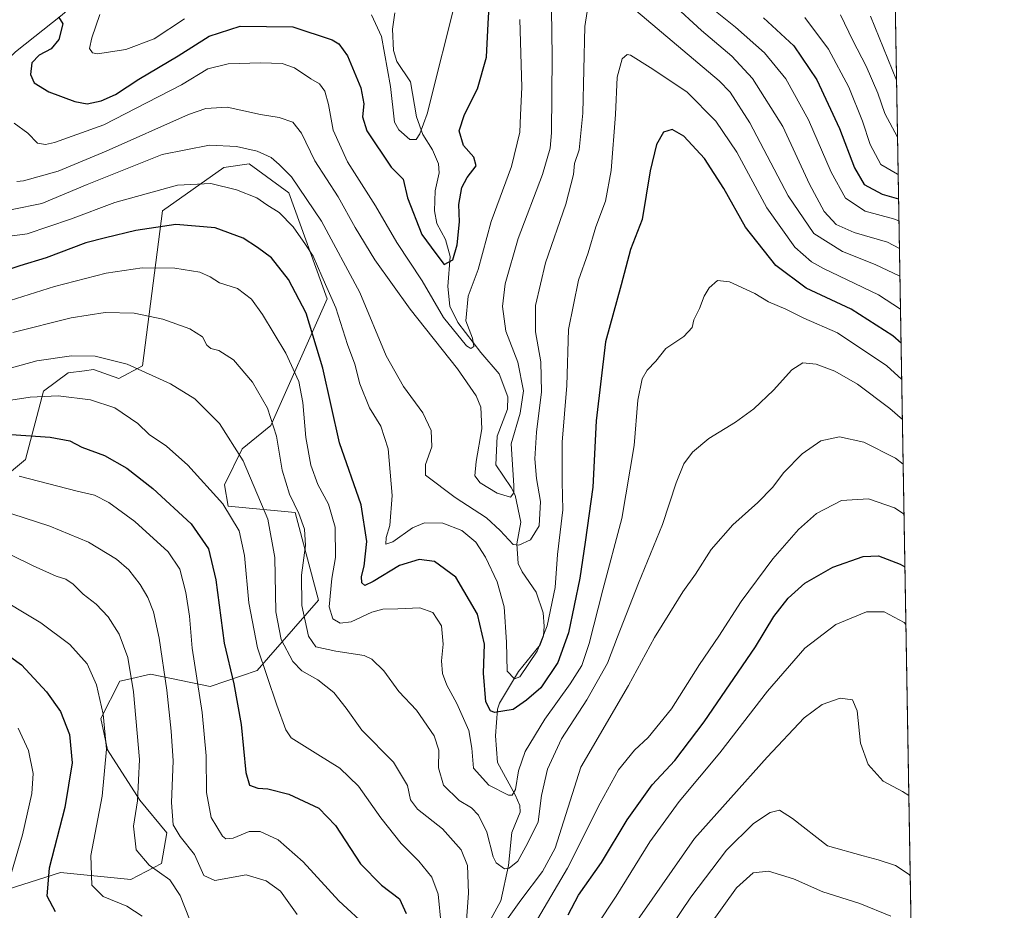
# Model space of a CAD drawing. Units: metres. Extents: x 613386 to 616811, y 4782586 to 4784957.
# Drawn here: x 616524 to 616811, y 4784227 to 4784487 of the extents above; entities that cross this region are included whole.
import ezdxf

# ---------------------------------------------------------------- set-up
doc = ezdxf.new("R2010")
doc.units = ezdxf.units.M
doc.header["$MEASUREMENT"] = 0
for name, color, linetype, lineweight in [('Arbolado forestal CxS', 92, 'Continuous', 0), ('Comarca CxS', 21, 'Continuous', 0), ('Comunidad Autónoma CxS', 142, 'Continuous', 0), ('Corriente natural lineal', 142, 'Continuous', 13), ('Curva de nivel maestra', 30, 'Continuous', 30), ('Curva de nivel normal', 30, 'Continuous', 0), ('Municipio CxS', 4, 'Continuous', 0), ('Pastizal CxS', 92, 'Continuous', 0), ('Provincia CxS', 1, 'Continuous', 0)]:
    doc.layers.add(name, color=color, linetype=linetype, lineweight=lineweight)

msp = doc.modelspace()

# ---------------------------------------------------------------- linework, layer by layer
at = {"layer": 'Arbolado forestal CxS', "color": 92, "linetype": 'Continuous', "lineweight": 0, "extrusion": (-0.005788685645985878, 0.3366641836122848, 0.9416069873313205), "elevation": 1607552.723606647, "flags": 128}
msp.add_lwpolyline([(-698941.7231637387, -4494400.429730696), (-698941.7231637386, -4493780.321765163)], dxfattribs=at)
at = {"layer": 'Arbolado forestal CxS', "color": 92, "linetype": 'Continuous', "lineweight": 0}
for points in [[(616778.2372000003, 4784554.8376, 355.5736000000034), (616788.2753999997, 4783971.026000001, 564.3726000000024)], [(616509.8485000003, 4784229.775900001, 485.1132999999973), (616536.1319000004, 4784238.187100001, 474.031799999997), (616556.6331000002, 4784236.084100001, 466.7036999999983), (616565.5691000001, 4784240.815099999, 463.6371999999974), (616567.1463000001, 4784249.751300001, 461.2534000000014), (616559.2607000005, 4784259.213099999, 465.5017999999982), (616549.7987000003, 4784273.9323, 471.0434999999998), (616547.9222999997, 4784283.0877, 471.0488000000041), (616553.4787, 4784293.907299999, 467.4557000000059), (616555.6315000001, 4784294.413899999, 466.5348999999987), (616562.4145000001, 4784296.010299999, 462.8352000000014), (616579.7615, 4784292.3301, 453.7997000000032), (616593.4293000001, 4784297.0615, 446.4550000000018), (616611.2988999998, 4784317.5397, 432.6511000000028), (616604.4748999998, 4784343.1281, 435.647299999997), (616585.0185000002, 4784344.897500001, 444.7407999999996), (616583.9665000001, 4784351.204500001, 443.5078000000067), (616589.0374999996, 4784361.627699999, 439.6870000000054), (616597.4715, 4784368.4805, 435.671199999997), (616613.8567000004, 4784405.393300001, 421.3310999999958), (616602.6889000004, 4784436.313899999, 417.2737999999954), (616591.1234999998, 4784444.726299999, 416.0613000000012), (616583.7653000001, 4784443.674900001, 417.2409999999945), (616565.8953, 4784431.056299999, 422.1728000000003), (616560.0450999998, 4784385.8751, 439.2771999999969), (616553.1926999995, 4784382.1851, 441.440499999997), (616545.8132999997, 4784384.8201, 440.8678000000073), (616543.1212999999, 4784384.435500001, 441.1022999999987), (616538.4331, 4784383.766100001, 441.5084000000061), (616531.2059000004, 4784378.481899999, 443.530700000003), (616525.9495000001, 4784358.502900001, 452.3304000000062), (616518.9301000005, 4784352.667099999, 455.5329999999958)], [(616509.8485000003, 4784229.775900001, 485.1132999999973), (616536.1319000004, 4784238.187100001, 474.031799999997), (616556.6331000002, 4784236.084100001, 466.7036999999983), (616565.5691000001, 4784240.815099999, 463.6371999999974), (616567.1463000001, 4784249.751300001, 461.2534000000014), (616559.2607000005, 4784259.213099999, 465.5017999999982), (616549.7987000003, 4784273.9323, 471.0434999999998), (616547.9222999997, 4784283.0877, 471.0488000000041), (616553.4787, 4784293.907299999, 467.4557000000059), (616555.6315000001, 4784294.413899999, 466.5348999999987), (616562.4145000001, 4784296.010299999, 462.8352000000014), (616579.7615, 4784292.3301, 453.7997000000032), (616593.4293000001, 4784297.0615, 446.4550000000018), (616611.2988999998, 4784317.5397, 432.6511000000028), (616604.4748999998, 4784343.1281, 435.647299999997), (616585.0185000002, 4784344.897500001, 444.7407999999996), (616583.9665000001, 4784351.204500001, 443.5078000000067), (616589.0374999996, 4784361.627699999, 439.6870000000054), (616597.4715, 4784368.4805, 435.671199999997), (616613.8567000004, 4784405.393300001, 421.3310999999958), (616602.6889000004, 4784436.313899999, 417.2737999999954), (616591.1234999998, 4784444.726299999, 416.0613000000012), (616583.7653000001, 4784443.674900001, 417.2409999999945), (616565.8953, 4784431.056299999, 422.1728000000003), (616560.0450999998, 4784385.8751, 439.2771999999969), (616553.1926999995, 4784382.1851, 441.440499999997), (616545.8132999997, 4784384.8201, 440.8678000000073), (616543.1212999999, 4784384.435500001, 441.1022999999987), (616538.4331, 4784383.766100001, 441.5084000000061), (616531.2059000004, 4784378.481899999, 443.530700000003), (616525.9495000001, 4784358.502900001, 452.3304000000062), (616518.9301000005, 4784352.667099999, 455.5329999999958)]]:
    msp.add_polyline3d(points, dxfattribs=at)
at = {"layer": 'Comarca CxS', "color": 21, "linetype": 'Continuous', "lineweight": 0, "flags": 128}
msp.add_lwpolyline([(615604.2441197804, 4782623.144072821), (613425.0800008733, 4782586.27998214), (613424.6710630427, 4782610.759252469), (613424.6696786311, 4782610.844801218), (613413.0394999996, 4783307.0181), (613413.0390975735, 4783307.051162132), (613403.981839868, 4783849.205854778), (613403.9815998524, 4783849.219899873), (613386.4300008726, 4784899.849982119), (615583.0518361952, 4784937.028284796), (615898.97402123, 4784942.375336541), (616126.5381972636, 4784946.22690975), (616771.3200009003, 4784957.139982119), (616811.1000008978, 4782643.559982143), (615604.2788382431, 4782623.144676486)], close=True, dxfattribs=at)
at = {"layer": 'Comunidad Autónoma CxS', "color": 142, "linetype": 'Continuous', "lineweight": 0, "flags": 128}
msp.add_lwpolyline([(615604.2441197804, 4782623.144072821), (613425.0800008733, 4782586.27998214), (613424.6710630427, 4782610.759252469), (613424.6696786311, 4782610.844801218), (613413.0394999996, 4783307.0181), (613413.0390975735, 4783307.051162132), (613403.981839868, 4783849.205854778), (613403.9815998524, 4783849.219899873), (613386.4300008726, 4784899.849982119), (615583.0518361952, 4784937.028284796), (615898.97402123, 4784942.375336541), (616126.5381972636, 4784946.22690975), (616771.3200009003, 4784957.139982119), (616811.1000008978, 4782643.559982143), (615604.2788382431, 4782623.144676486)], close=True, dxfattribs=at)
at = {"layer": 'Corriente natural lineal', "color": 142, "linetype": 'Continuous', "lineweight": 13}
for points in [[(616403.6801000005, 4784425.630100001, 440.0081000000064), (616406.3501000004, 4784427.5101, 438.5381000000052), (616416.5800999999, 4784433.370100001, 435.837400000004), (616427.7901, 4784438.5101, 432.623900000006), (616445.6101000002, 4784445.0601, 428.3481000000029), (616453.1101000002, 4784445.1801, 426.1870999999956), (616464.9901000002, 4784446.630100001, 421.0195999999996), (616479.6401000004, 4784449.7401, 415.5908000000054), (616492.0800999999, 4784456.8301, 411.4823000000033), (616503.9401000004, 4784462.120100001, 407.7560999999987), (616510.2801000001, 4784465.360099999, 406.3003999999929), (616523.0800999999, 4784477.390100001, 403.4465999999957), (616536.6001000004, 4784488.140100001, 399.1049999999959), (616547.3701, 4784497.7301, 393.7652999999991), (616560.9901000002, 4784508.890100001, 386.1538), (616572.8601000002, 4784517.780099999, 383.1057000000001), (616593.9296000004, 4784535.338, 381.1453000000038)], [(616657.3159999996, 4784216.8466, 438.7461999999941), (616664.4417000003, 4784229.895, 436.2289000000019), (616666.6147999996, 4784240.171499999, 434.0007000000041), (616667.6039000005, 4784249.800600001, 432.0884999999981), (616670.1091, 4784255.776799999, 431.2241000000067), (616669.9178999999, 4784257.638499999, 430.7446999999956), (616668.6529999999, 4784260.8279, 429.4070999999968), (616663.4527000004, 4784270.194700001, 425.8323999999994), (616662.8581999998, 4784278.001, 424.7823999999965), (616663.4106000002, 4784285.810500001, 423.3199000000022), (616664.0549, 4784287.492799999, 422.8923999999971), (616669.5603, 4784296.7733, 419.7988000000041), (616675.915, 4784304.5463, 418.8708000000042), (616676.8172000004, 4784307.121900001, 418.4131999999955), (616677.056, 4784309.9891, 418.097299999994), (616676.7461000001, 4784313.8235, 417.5136999999959), (616674.6864, 4784319.847999999, 416.1802000000025), (616670.6272, 4784325.8037, 415.5154999999941), (616669.4828000005, 4784328.218599999, 415.5246999999945), (616669.1191999996, 4784333.922499999, 414.4467000000004), (616670.2077000003, 4784340.2971, 411.8225999999996), (616668.5805000003, 4784348.122500001, 409.8816999999981), (616667.4776, 4784350.392899999, 409.3380000000034), (616663, 4784357, 408.1873999999953), (616663.4073000001, 4784365.393400001, 407.9741000000067), (616666.4111000003, 4784373.2587, 406.4321999999956), (616666.4473000001, 4784376.8081, 406.3044999999984), (616663.9641000004, 4784383.4813, 405.7277999999933), (616658.5953000003, 4784389.7685, 404.8233999999939), (616651.9446999999, 4784398.4571, 404.0847000000067), (616649.5796999997, 4784403.261, 402.6984999999986), (616648.9972999999, 4784408.990599999, 401.4649000000064), (616649.6988000004, 4784417.752900001, 399.5917999999947), (616648.2927999999, 4784422.711300001, 398.4208999999973), (616645.7706000004, 4784427.3201, 397.9562000000006), (616645.0855, 4784431.040300001, 397.9244000000036), (616645.2714000001, 4784436.891799999, 397.5703000000067), (616646.4653000003, 4784442.115499999, 396.8950000000041), (616646.2750000004, 4784444.772600001, 396.7891999999993), (616644.5296999998, 4784448.784600001, 396.1750000000029), (616641.7235000003, 4784453.2841, 394.755799999999), (616639.898, 4784458.424000001, 393.7969000000012), (616638.1369000003, 4784468.648, 392.6628000000055), (616634.1435000002, 4784474.5581, 395.3255000000063), (616633.1276000004, 4784477.767200001, 395.2651000000042), (616632.8996000001, 4784483.9882, 394.0715000000055), (616633.5719, 4784488.744999999, 393.0602999999974)]]:
    msp.add_polyline3d(points, dxfattribs=at)
at = {"layer": 'Curva de nivel maestra', "color": 30, "linetype": 'Continuous', "lineweight": 30, "flags": 128}
for points, elevation in [([(616535.5499999998, 4784487.620100001), (616536.8600000005, 4784485.5701), (616535.7000000002, 4784481.020099999), (616533.4000000004, 4784478.300100001), (616529.9699999997, 4784476.420100001), (616527.7599999999, 4784474.130100001), (616527.4600000001, 4784470.790100001), (616528.5199999996, 4784468.360099999), (616532.79, 4784465.710100001), (616540.3499999996, 4784462.890100001), (616543.9199999999, 4784462.270099999), (616548.0199999996, 4784463.0701), (616552.1500000004, 4784464.960100001), (616559, 4784469.450099999), (616570.4600000001, 4784476.220100001), (616579.4800000006, 4784481.9901), (616588.4900000002, 4784484.890100001), (616603.8200000003, 4784484.670100001), (616615.3200000003, 4784480.9001), (616617.25, 4784479.700099999), (616619.7400000002, 4784476.2501), (616623.6399999997, 4784466.860099999), (616624.5499999998, 4784462.2501), (616624.1699999999, 4784458.460100001), (616625.3899999997, 4784454.3201), (616632.5300000003, 4784443.7601), (616635.9400000004, 4784440.2401), (616637.25, 4784434.800100001), (616641.4199999999, 4784424.1601), (616645.4800000006, 4784418.550100001), (616647.9299999997, 4784415.350099999), (616650.4100000003, 4784416.770099999), (616651.7199999997, 4784421.140100001), (616652.3399999999, 4784427.8301), (616652.2199999997, 4784432.920100001), (616653.0999999996, 4784437.8201), (616654.6699999999, 4784440.790100001), (616657.29, 4784444.130100001), (616656.5899999999, 4784446.700099999), (616653.5899999999, 4784450.0701), (616652.3300000001, 4784454.360099999), (616653.8200000003, 4784459.130100001), (616657.6799999997, 4784466.630100001), (616660.2599999999, 4784475.8101), (616660.7000000002, 4784485.630100001), (616661.1299999999, 4784492.300100001)], 400), ([(616740.9400000004, 4784487.340100001), (616749.7800000003, 4784479.100099999), (616756.5199999996, 4784469.220100001), (616763.0899999999, 4784455.020099999), (616767.4199999999, 4784443.5801), (616770.2599999999, 4784438.670100001), (616775.5, 4784435.9101), (616780.3060999997, 4784434.513900001)], 400), ([(616781.0285, 4784392.499500001), (616778.6600000003, 4784394.5601), (616766.4600000001, 4784402.340100001), (616753.4100000003, 4784408.5001), (616744.5300000003, 4784415.090100001), (616735.6699999999, 4784426.3101), (616729.4199999999, 4784437.5801), (616723.7800000003, 4784446.300100001), (616717.7699999996, 4784452.790100001), (616714.3099999996, 4784454.7401), (616711.8099999996, 4784453.9901), (616709.7599999999, 4784450.360099999), (616707.9299999997, 4784442.6801), (616705.5899999999, 4784428.4901), (616702.1799999997, 4784419.720100001), (616699.4800000006, 4784409.450099999), (616694.8899999997, 4784392.800100001), (616692.25, 4784369.8101), (616691.2100000001, 4784350.4801), (616689, 4784334.4801), (616687.4600000001, 4784323.970100001), (616684.1299999999, 4784308.030099999), (616681.0599999996, 4784299.4101), (616676.0599999996, 4784292.030099999), (616671.8700000001, 4784288.380100001), (616667.9900000002, 4784285.700099999), (616662.5800000001, 4784284.8101), (616661.4000000004, 4784285.2601), (616660.0999999996, 4784287.9301), (616659.3499999996, 4784296.2401), (616659.6399999997, 4784304.6801), (616657.6699999999, 4784313.440099999), (616651.3099999996, 4784324.2301), (616645.0999999996, 4784328.850099999), (616640.6600000003, 4784329.440099999), (616634.9299999997, 4784327.690099999), (616627.2699999996, 4784323.0001), (616624.8499999996, 4784321.8101), (616623.9199999999, 4784322.550100001), (616623.8200000003, 4784324.390100001), (616624.6200000001, 4784327.450099999), (616625.3799999999, 4784334.640100001), (616623.7800000003, 4784345.350099999), (616617.4600000001, 4784363.370100001), (616612.5599999996, 4784385.130100001), (616607.7199999997, 4784401.2501), (616602.6200000001, 4784411.0001), (616597.6100000005, 4784417.340100001), (616593.5899999999, 4784420.3201), (616589.3700000001, 4784423.100099999), (616581.1699999999, 4784426.0801), (616569.75, 4784427.030099999), (616558.1200000001, 4784425.3201), (616549.25, 4784423.170100001), (616543.5700000003, 4784421.6801), (616531.9800000006, 4784417.300100001), (616524.3499999996, 4784414.9901), (616518.2599999999, 4784413.100099999)], 425), ([(616521.7400000002, 4784365.8101), (616533.1200000001, 4784365.100099999), (616538.8700000001, 4784363.940099999), (616542.3899999997, 4784362.120100001), (616548.9600000001, 4784359.690099999), (616555.4800000006, 4784356.030099999), (616563.0700000003, 4784350.0801), (616574.1799999997, 4784339.7601), (616579.25, 4784332.5101), (616581.4500000002, 4784323.4801), (616583.8200000003, 4784304.9901), (616586.5999999996, 4784293.1601), (616588.79, 4784281.3201), (616590.1200000001, 4784267.340100001), (616591.2400000002, 4784263.5801), (616593.6299999999, 4784262.710100001), (616596.5499999998, 4784262.5101), (616602.6399999997, 4784261.030099999), (616611.4199999999, 4784256.950099999), (616616.3099999996, 4784251.870100001), (616623.5499999998, 4784240.6501), (616629.7000000002, 4784234.460100001), (616634.8899999997, 4784230.5101), (616636.8499999996, 4784226.1801)], 450), ([(616684.0899999999, 4784225.8301), (616687.0999999996, 4784231.5001), (616693.7199999997, 4784241.0801), (616701.2000000002, 4784253.4801), (616708.4699999997, 4784263.7401), (616715.0899999999, 4784270.8201), (616723.6600000003, 4784282.090100001), (616738.5999999996, 4784303.9001), (616743.9299999997, 4784312.7601), (616748.1200000001, 4784318.1501), (616753, 4784322.530099999), (616761.1399999997, 4784327.130100001), (616769.9900000002, 4784330.2401), (616774.4800000006, 4784330.4801), (616780.7699999996, 4784328.050100001), (616782.1511000004, 4784327.211100001)], 450), ([(616502.9199999999, 4784314.290100001), (616524.75, 4784298.7301), (616532.1200000001, 4784290.860099999), (616536.1699999999, 4784285.040100001), (616538.7400000002, 4784278.340100001), (616539.5700000003, 4784270.110099999), (616537.4000000004, 4784257.130100001), (616532.8300000001, 4784239.370100001), (616532.2199999997, 4784231.390100001), (616534.6200000001, 4784226.790100001)], 475)]:
    msp.add_lwpolyline(points, dxfattribs=dict(at, elevation=elevation))
at = {"layer": 'Curva de nivel normal', "color": 30, "linetype": 'Continuous', "lineweight": 0, "flags": 128}
for points, elevation in [([(616523.4699999997, 4784439.619999999), (616525.3700000001, 4784439.76), (616535.4299999997, 4784442.640000001), (616549.4800000006, 4784448.390000001), (616573.4199999999, 4784459.08), (616578.5, 4784460.880000001), (616584.7400000002, 4784461.24), (616594.4199999999, 4784459.119999999), (616599.8700000001, 4784458.279999999), (616603.8099999996, 4784456.859999999), (616606.3300000001, 4784453.720000001), (616610.2100000001, 4784445.600000001), (616617.0899999999, 4784435.109999999), (616621.9699999997, 4784426.220000001), (616627.7400000002, 4784416.77), (616638.0099999999, 4784402.369999999), (616651.7599999999, 4784384.980000001), (616657.2699999996, 4784377.140000001), (616658.6399999997, 4784373.800000001), (616658.8799999999, 4784367.480000001), (616657.2000000002, 4784357.980000001), (616656.8799999999, 4784353.789999999), (616658.3899999997, 4784351.76), (616663.3499999996, 4784348.710000001), (616667.2400000002, 4784347.58), (616668.2300000006, 4784348.789999999), (616668.1799999997, 4784350.930000001), (616667.4299999997, 4784363.15), (616670.04, 4784372.09), (616671.0199999996, 4784378.609999999), (616669.3799999999, 4784386.880000001), (616665.8700000001, 4784396), (616664.8799999999, 4784403.130000001), (616665.6900000004, 4784409.76), (616669.4900000002, 4784422.960000001), (616676.5199999996, 4784441.58), (616678.7599999999, 4784449.33), (616679.1799999997, 4784453.77), (616679.4299999997, 4784476.02), (616679.0999999996, 4784496.630000001)], 410), ([(616626.7699999996, 4784488.17), (616629.6200000001, 4784481.84), (616632.29, 4784467.27), (616633.4600000001, 4784456.859999999), (616634.6799999997, 4784454.609999999), (616637.9000000004, 4784451.779999999), (616639.7999999998, 4784451.859999999), (616640.8600000005, 4784453.5), (616642.9800000006, 4784459.310000001), (616651.7599999999, 4784494.560000001)], 395), ([(616522.0700000003, 4784431.430000001), (616530.75, 4784433.199999999), (616543.9199999999, 4784438.680000001), (616565.75, 4784447.439999999), (616579.5800000001, 4784450.199999999), (616587.4100000003, 4784449.76), (616593.4299999997, 4784448.439999999), (616597.5099999999, 4784446.58), (616599.8300000001, 4784444.57), (616603.4000000004, 4784440.980000001), (616612.2199999997, 4784428.01), (616623.3099999996, 4784407.220000001), (616631.0199999996, 4784388.76), (616636.0700000003, 4784379.810000001), (616641.7400000002, 4784372.15), (616644.0999999996, 4784366.980000001), (616644.3499999996, 4784362.230000001), (616642.4500000002, 4784357.060000001), (616642.4400000004, 4784353.99), (616651.0999999996, 4784347.49), (616660.2599999999, 4784341.58), (616664.2100000001, 4784337.82), (616667.9800000006, 4784333.77), (616669.7100000001, 4784333.609999999), (616673.0599999996, 4784335.08), (616675.6100000005, 4784339.220000001), (616676.0300000003, 4784346.289999999), (616674.8300000001, 4784353.050000001), (616674.3099999996, 4784358.75), (616674.8300000001, 4784366.5), (616676.3200000003, 4784378.289999999), (616676.0700000003, 4784386.980000001), (616674.5300000003, 4784395.800000001), (616674.5300000003, 4784403.470000001), (616677.4699999997, 4784415.92), (616683.3700000001, 4784432.939999999), (616685.5599999996, 4784441.58), (616685.9100000003, 4784444.789999999), (616687.29, 4784448.789999999), (616688.29, 4784459.460000001), (616688.9199999999, 4784484.789999999), (616690.0499999998, 4784492.26)], 415), ([(616714.4100000003, 4784491.34), (616722.8899999997, 4784483.59), (616731.7000000002, 4784476.100000001), (616737.7199999997, 4784469.600000001), (616746.5700000003, 4784455.619999999), (616754.3499999996, 4784438.800000001), (616758.5899999999, 4784430.84), (616762.0999999996, 4784427.039999999), (616767.3600000005, 4784424.710000001), (616777.0800000001, 4784421.869999999), (616780.5553000001, 4784420.0198)], 410), ([(616547.6100000005, 4784488.300000001), (616545.25, 4784481.460000001), (616544.5800000001, 4784478.4), (616545.5099999999, 4784477.08), (616546.9299999997, 4784476.779999999), (616555.2199999997, 4784478.029999999), (616563.4000000004, 4784481.210000001), (616572.3200000003, 4784487)], 395), ([(616703.7599999999, 4784489.430000001), (616728.0199999996, 4784468.960000001), (616731.2199999997, 4784465.600000001), (616736.9900000002, 4784456.720000001), (616748.1100000005, 4784435.439999999), (616755.5999999996, 4784424.42), (616763.9400000004, 4784419.130000001), (616773.5, 4784415.4), (616780.6933000004, 4784411.993100001)], 415), ([(616725.9699999997, 4784490.039999999), (616732.8300000001, 4784484.57), (616741.2199999997, 4784477.050000001), (616747.4400000004, 4784469.539999999), (616754.0800000001, 4784457.58), (616760.6799999997, 4784442.310000001), (616764.8399999999, 4784434.77), (616770.5899999999, 4784430.930000001), (616778.8300000001, 4784428.74), (616780.4151999997, 4784428.166099999)], 405), ([(616753.0199999996, 4784487.380000001), (616759.9100000003, 4784478.130000001), (616765.7800000003, 4784467.060000001), (616769.7800000003, 4784457.189999999), (616772.0199999996, 4784450.350000001), (616775.1100000005, 4784444.529999999), (616779.9500000002, 4784441.699999999), (616780.1832999998, 4784441.6578)], 395), ([(616763.3799999999, 4784488.140000001), (616766.9699999997, 4784480.66), (616770.8600000005, 4784473.25), (616774.2800000003, 4784465.32), (616776.3300000001, 4784459.439999999), (616779.9968999998, 4784452.4988)], 390), ([(616772.0800000001, 4784487.74), (616779.7112999996, 4784469.108700001)], 385), ([(616522.6699999999, 4784456.550000001), (616526.6600000003, 4784453.66), (616529.4900000002, 4784450.77), (616531.7800000003, 4784450.34), (616534.3799999999, 4784450.960000001), (616548.75, 4784456.109999999), (616561.4199999999, 4784462.66), (616571.4199999999, 4784467.800000001), (616579.0800000001, 4784472.439999999), (616585.04, 4784473.869999999), (616594.5199999996, 4784474.16), (616600.7599999999, 4784473.960000001), (616604.3399999999, 4784472.689999999), (616609.0499999998, 4784469.539999999), (616611.5800000001, 4784468.039999999), (616613.1699999999, 4784465.890000001), (616614.25, 4784462.07), (616615.5499999998, 4784454.550000001), (616619.7199999997, 4784445.310000001), (616627.9199999999, 4784432.5), (616634.1699999999, 4784421.83), (616641.5599999996, 4784410.66), (616647.7199999997, 4784399.930000001), (616654.4500000002, 4784391.720000001), (616655.6699999999, 4784390.9), (616656.5199999996, 4784391.480000001), (616656.1600000003, 4784393.92), (616654.2699999996, 4784398.960000001), (616654.8799999999, 4784406.140000001), (616657.7999999998, 4784413.970000001), (616661.5700000003, 4784427.939999999), (616667.5700000003, 4784443.970000001), (616669.9500000002, 4784453.980000001), (616670.1600000003, 4784458.890000001), (616670.5199999996, 4784467.130000001), (616669.9199999999, 4784486.789999999)], 405), ([(616516.2000000002, 4784423), (616526.4199999999, 4784424.32), (616539.0800000001, 4784428.65), (616551.9400000004, 4784433.51), (616570.1900000004, 4784438.480000001), (616579.9400000004, 4784438.960000001), (616587.4600000001, 4784437.189999999), (616593.3200000003, 4784434.84), (616596.2999999998, 4784432.779999999), (616599.8300000001, 4784430.59), (616603.9199999999, 4784426.41), (616607.5, 4784421.230000001), (616609.7699999996, 4784417.83), (616612.2999999998, 4784412.029999999), (616616.4000000004, 4784402.789999999), (616619.7699999996, 4784392.109999999), (616621.8600000005, 4784386.369999999), (616623.3499999996, 4784380.65), (616626.1799999997, 4784373.65), (616629.4900000002, 4784368.230000001), (616631.6100000005, 4784361.65), (616632.7599999999, 4784348.050000001), (616632.0899999999, 4784339.27), (616631.0199999996, 4784335.76), (616630.9600000001, 4784333.880000001), (616632.9199999999, 4784334.560000001), (616638.6699999999, 4784338.619999999), (616642.1500000004, 4784340.08), (616647.5700000003, 4784339.980000001), (616653.0800000001, 4784337.880000001), (616657.1500000004, 4784334.480000001), (616660.0099999999, 4784330.09), (616663.3200000003, 4784322.880000001), (616665.3799999999, 4784315.560000001), (616666.1100000005, 4784305.34), (616666.2599999999, 4784296.869999999), (616668.3899999997, 4784294.57), (616670, 4784295.16), (616675.0599999996, 4784302.699999999), (616677.9000000004, 4784310.02), (616680.2699999996, 4784321.279999999), (616680.9800000006, 4784330.880000001), (616682.4800000006, 4784343.9), (616682.2800000003, 4784352.02), (616682.2599999999, 4784363.560000001), (616683.7000000002, 4784380.140000001), (616684.1900000004, 4784396.470000001), (616687.04, 4784410.800000001), (616689.8600000005, 4784418.800000001), (616692.1399999997, 4784426.41), (616694.9600000001, 4784433.880000001), (616696.5899999999, 4784442.800000001), (616697.8499999996, 4784459.119999999), (616698.2999999998, 4784469.949999999), (616699.7599999999, 4784475.300000001), (616701.2000000002, 4784476.58), (616702.2100000001, 4784476.439999999), (616707.9400000004, 4784472.83), (616718.5700000003, 4784465.680000001), (616727.0800000001, 4784457.210000001), (616733.1900000004, 4784448.17), (616741.9100000003, 4784431.930000001), (616750.0499999998, 4784420.4), (616754.9400000004, 4784416.199999999), (616758.4699999997, 4784414.230000001), (616774.4699999997, 4784406.560000001), (616780.8590000002, 4784402.3552)], 420), ([(616781.2106999997, 4784381.9023), (616776.8499999996, 4784385.83), (616762.5300000003, 4784395.460000001), (616752.7400000002, 4784399.74), (616747.4199999999, 4784402.41), (616742.4400000004, 4784404.539999999), (616738.4000000004, 4784406.980000001), (616731.0499999998, 4784410.34), (616727.5800000001, 4784410.77), (616725.1299999999, 4784408.600000001), (616723.6399999997, 4784406.140000001), (616722.3099999996, 4784402.560000001), (616720.6799999997, 4784399.300000001), (616720.1299999999, 4784397.07), (616717.7599999999, 4784394.369999999), (616712.5300000003, 4784390.949999999), (616709.5499999998, 4784387.180000001), (616707.0499999998, 4784384.58), (616705.6299999999, 4784382.039999999), (616704.3799999999, 4784375.83), (616703.2300000006, 4784362.65), (616699.6500000004, 4784341.310000001), (616694.1200000001, 4784320.52), (616690.1399999997, 4784304.890000001), (616688.0300000003, 4784298.529999999), (616684.6600000003, 4784293.16), (616677.2100000001, 4784282.82), (616671.4900000002, 4784273.439999999), (616669.5300000003, 4784267.800000001), (616668.6799999997, 4784262.34), (616667.7599999999, 4784260.689999999), (616666.7100000001, 4784260.720000001), (616660.9600000001, 4784263.619999999), (616656.5, 4784268.59), (616655.9800000006, 4784274.41), (616655.0999999996, 4784279.529999999), (616651.6600000003, 4784287.42), (616648.6600000003, 4784292.76), (616647.3899999997, 4784296.15), (616647.1699999999, 4784299.9), (616647.6699999999, 4784304.67), (616647.1399999997, 4784310.060000001), (616644.6500000004, 4784313.99), (616640.8799999999, 4784315.289999999), (616634.4000000004, 4784314.980000001), (616630.0999999996, 4784314.960000001), (616626.8799999999, 4784314.039999999), (616620.8499999996, 4784311.210000001), (616617.6600000003, 4784310.83), (616615.4600000001, 4784312.130000001), (616614.4600000001, 4784315.560000001), (616615.1500000004, 4784323.890000001), (616616.2300000006, 4784329.949999999), (616616.1399999997, 4784338.779999999), (616614.2199999997, 4784345.529999999), (616611.0999999996, 4784351.279999999), (616609.0599999996, 4784356.930000001), (616607.5800000001, 4784364.930000001), (616606.7300000006, 4784375.119999999), (616605.54, 4784381.26), (616601.7999999998, 4784389.560000001), (616595, 4784400.779999999), (616591.8200000003, 4784405.27), (616587.7300000006, 4784408.359999999), (616582.4600000001, 4784410.029999999), (616579.7400000002, 4784411.810000001), (616576.7400000002, 4784413.130000001), (616569.4199999999, 4784414.310000001), (616559.9000000004, 4784414.439999999), (616549.4800000006, 4784412.91), (616534.4100000003, 4784408.949999999), (616519.6600000003, 4784404.310000001)], 430), ([(616522.2800000003, 4784395.58), (616539.2599999999, 4784399.890000001), (616549.1399999997, 4784401.42), (616557.5999999996, 4784401.210000001), (616565.9400000004, 4784399.430000001), (616573.8600000005, 4784396.67), (616577.5599999996, 4784394.310000001), (616578.8099999996, 4784391.9), (616579.9600000001, 4784390.9), (616582.3200000003, 4784390.359999999), (616586.5199999996, 4784387.619999999), (616592.0599999996, 4784381.039999999), (616596.4100000003, 4784373.480000001), (616599.0800000001, 4784365.34), (616600.7199999997, 4784355.41), (616602.8300000001, 4784348.480000001), (616605.5999999996, 4784342.76), (616607.2400000002, 4784338.27), (616607.5199999996, 4784333.430000001), (616606.3899999997, 4784324.82), (616606.4600000001, 4784315.970000001), (616608.3799999999, 4784307), (616610.5599999996, 4784303.960000001), (616616.3600000005, 4784302.710000001), (616624.6600000003, 4784301.42), (616626.8899999997, 4784300.300000001), (616630.3300000001, 4784296.949999999), (616634.7100000001, 4784290.930000001), (616639.8300000001, 4784285.460000001), (616645.0099999999, 4784277.960000001), (616646.4000000004, 4784273.859999999), (616646.29, 4784268.680000001), (616647.7100000001, 4784263.600000001), (616652.25, 4784259.119999999), (616655.8899999997, 4784257.02), (616657.9699999997, 4784254.91), (616660.3499999996, 4784249.890000001), (616662.1699999999, 4784242.699999999), (616663.0999999996, 4784240.939999999), (616665.54, 4784239.26), (616666.8899999997, 4784239.42), (616669.4100000003, 4784241.41), (616672.3399999999, 4784246.810000001), (616675.2599999999, 4784252.949999999), (616676.2999999998, 4784260.640000001), (616678.0499999998, 4784268.24), (616682.1500000004, 4784277.08), (616689.5199999996, 4784288.49), (616695.54, 4784299.16), (616698.4199999999, 4784306.82), (616704.4900000002, 4784322.480000001), (616711.5499999998, 4784339.58), (616715.4900000002, 4784351.74), (616717.75, 4784357.279999999), (616720.2199999997, 4784360.66), (616724.9900000002, 4784364.710000001), (616732.7800000003, 4784369.460000001), (616738.0899999999, 4784373.310000001), (616743.8600000005, 4784378.75), (616749.1600000003, 4784384.730000001), (616752.4000000004, 4784386.699999999), (616756.25, 4784386.34), (616761.7400000002, 4784384.27), (616768.3200000003, 4784380.480000001), (616777.7999999998, 4784373.42), (616781.4121000003, 4784370.190500001)], 435), ([(616520.0999999996, 4784384.82), (616529.29, 4784387.34), (616539.3200000003, 4784388.77), (616546.2999999998, 4784388.619999999), (616555.5999999996, 4784386.300000001), (616568.2100000001, 4784380.57), (616575.25, 4784376.189999999), (616582.4800000006, 4784369.050000001), (616589.3700000001, 4784358.109999999), (616596.5599999996, 4784341.130000001), (616598.6200000001, 4784330), (616598.9299999997, 4784314.17), (616600.4800000006, 4784306.119999999), (616603.8799999999, 4784299.65), (616606.4400000004, 4784296.980000001), (616611.1600000003, 4784294.310000001), (616615.7599999999, 4784290.58), (616619.3700000001, 4784286.02), (616623.9299999997, 4784279.609999999), (616633.1500000004, 4784270.27), (616637.2699999996, 4784263.560000001), (616638.0800000001, 4784259.310000001), (616640.1500000004, 4784256.58), (616647.4100000003, 4784250.84), (616652.8799999999, 4784244.800000001), (616654.7199999997, 4784240.15), (616655.0300000003, 4784232.17), (616653.9000000004, 4784217.42)], 440), ([(616516.5199999996, 4784375.029999999), (616527.2699999996, 4784376.680000001), (616535.4900000002, 4784377.119999999), (616544.8799999999, 4784375.9), (616551.9500000002, 4784373.58), (616558.6699999999, 4784369.07), (616562.0199999996, 4784365.83), (616567, 4784362.41), (616573.25, 4784356.850000001), (616583.4500000002, 4784345.630000001), (616588.2199999997, 4784337.74), (616589.7999999998, 4784330.539999999), (616591, 4784316.75), (616593.5700000003, 4784303.66), (616599.1399999997, 4784286.890000001), (616601.75, 4784279.75), (616603.3600000005, 4784277.439999999), (616611.1399999997, 4784272.560000001), (616617.5700000003, 4784268.52), (616622.9400000004, 4784263.32), (616629.4900000002, 4784254.08), (616635.3700000001, 4784246.630000001), (616640.5499999998, 4784241.480000001), (616644.3700000001, 4784236.779999999), (616646.2100000001, 4784231.800000001), (616647.0899999999, 4784222.859999999)], 445), ([(616659.9100000003, 4784215.560000001), (616670.2999999998, 4784230.050000001), (616676.5700000003, 4784238.470000001), (616680.2100000001, 4784245.25), (616687.7300000006, 4784268.82), (616701.6299999999, 4784292.66), (616709.1799999997, 4784306.67), (616713.7000000002, 4784313.869999999), (616717.4400000004, 4784319.99), (616721.1500000004, 4784325.15), (616725.7300000006, 4784332.33), (616732.0599999996, 4784339.539999999), (616739.3099999996, 4784345.980000001), (616743.5599999996, 4784350.430000001), (616746.9000000004, 4784354.800000001), (616752.1799999997, 4784360.15), (616757.6500000004, 4784364.02), (616763.0999999996, 4784365.16), (616770.2199999997, 4784363.58), (616779.3799999999, 4784358.9), (616781.6355, 4784357.1997)], 440), ([(616524.0700000003, 4784353.730000001), (616541.0099999999, 4784349.300000001), (616546.0700000003, 4784348.130000001), (616550.2800000003, 4784346.02), (616557.7599999999, 4784340.5), (616567.5599999996, 4784331.630000001), (616570.8799999999, 4784326.609999999), (616572.6699999999, 4784319.730000001), (616573.7800000003, 4784312.84), (616574.54, 4784303.539999999), (616577.4400000004, 4784284.82), (616578.5999999996, 4784272.16), (616578.7000000002, 4784261.439999999), (616580.0099999999, 4784254.15), (616583.3600000005, 4784248.699999999), (616584.3200000003, 4784247.949999999), (616586.4100000003, 4784248.130000001), (616591.0800000001, 4784250.109999999), (616594.3600000005, 4784250.140000001), (616599.5599999996, 4784247.65), (616606.8600000005, 4784241.26), (616617.2699999996, 4784229.869999999), (616625.7300000006, 4784222.140000001)], 455), ([(616666.6299999999, 4784210.17), (616683.8600000005, 4784239.380000001), (616693.3700000001, 4784258.359999999), (616698.7300000006, 4784268.039999999), (616703.3300000001, 4784273.82), (616707.3099999996, 4784277.49), (616714.1100000005, 4784285.82), (616722.3399999999, 4784298.789999999), (616727.9600000001, 4784307.029999999), (616734.4600000001, 4784317.180000001), (616743.6900000004, 4784329.57), (616751.1200000001, 4784338.130000001), (616756.3799999999, 4784342.810000001), (616763.7100000001, 4784346.58), (616771.5, 4784347.119999999), (616779.1200000001, 4784344.5), (616781.8863000004, 4784342.613100001)], 445), ([(616514.6600000003, 4784345.060000001), (616533.0499999998, 4784339.119999999), (616544.2699999996, 4784334.4), (616552.4600000001, 4784329.5), (616556.0800000001, 4784326.34), (616559.4000000004, 4784322.109999999), (616561.6299999999, 4784318.33), (616563.2699999996, 4784314.140000001), (616564.9199999999, 4784306.439999999), (616567.1399999997, 4784291.300000001), (616568.3499999996, 4784279.390000001), (616569.0199999996, 4784270.680000001), (616568.5, 4784258.58), (616568.9400000004, 4784252.02), (616570.9900000002, 4784248.630000001), (616575.1799999997, 4784243.42), (616577.9299999997, 4784237.24), (616581.1600000003, 4784235.84), (616590.2599999999, 4784237.49), (616596.1100000005, 4784235.680000001), (616600.25, 4784232.74), (616605.1100000005, 4784225.869999999)], 460), ([(616515.8300000001, 4784333.550000001), (616528.1699999999, 4784327.57), (616534.9100000003, 4784324.539999999), (616537.7000000002, 4784323.699999999), (616539.8899999997, 4784322.189999999), (616542.7300000006, 4784319.32), (616546.5, 4784316.34), (616550.0599999996, 4784312.66), (616553.2300000006, 4784307.630000001), (616555.7699999996, 4784300.850000001), (616557.4299999997, 4784290.82), (616559.1799999997, 4784271.060000001), (616558.5499999998, 4784259.050000001), (616557.4299999997, 4784251.640000001), (616558.2300000006, 4784244.800000001), (616562, 4784240.300000001), (616568, 4784235.970000001), (616571.0199999996, 4784231.449999999), (616573.6900000004, 4784224.58)], 465), ([(616515.9900000002, 4784319.609999999), (616530.4500000002, 4784310.939999999), (616538.8300000001, 4784304.630000001), (616543.8899999997, 4784298.939999999), (616546.6200000001, 4784292.859999999), (616548.5999999996, 4784284.34), (616549.5499999998, 4784274.119999999), (616548.3099999996, 4784260.380000001), (616545, 4784243.08), (616545.2599999999, 4784234.449999999), (616548.6200000001, 4784231.15), (616555.4400000004, 4784228.380000001), (616559.9199999999, 4784225.460000001)], 470), ([(616680.8300000001, 4784205.300000001), (616697.9800000006, 4784231.27), (616707.8700000001, 4784247.100000001), (616716.3899999997, 4784258.810000001), (616728.25, 4784273), (616742.1200000001, 4784291.039999999), (616753, 4784303.560000001), (616762.04, 4784310.49), (616770.9299999997, 4784314.109999999), (616776.1200000001, 4784314.15), (616781.9299999997, 4784311.039999999), (616782.4389000004, 4784310.471700001)], 455), ([(616702.0499999998, 4784221.039999999), (616720.8700000001, 4784248.100000001), (616742.0599999996, 4784271.82), (616752.7999999998, 4784283.279999999), (616758.0199999996, 4784287.15), (616763.2999999998, 4784288.980000001), (616766.8499999996, 4784288.439999999), (616768.2800000003, 4784285.26), (616769.1799999997, 4784275.810000001), (616771.4000000004, 4784269.640000001), (616775.7800000003, 4784264.779999999), (616781.4199999999, 4784261.74), (616783.2965000002, 4784260.591499999)], 460), ([(616523.7800000003, 4784280.189999999), (616526.7999999998, 4784273.75), (616528.2000000002, 4784267.050000001), (616527.8099999996, 4784261.16), (616525.1100000005, 4784249.16), (616520.5, 4784233.470000001)], 480), ([(616699.5300000003, 4784200.82), (616719.7699999996, 4784231), (616730.1500000004, 4784244.680000001), (616738.0300000003, 4784252.480000001), (616742.8899999997, 4784255.689999999), (616745.6299999999, 4784256.33), (616749.3499999996, 4784253.859999999), (616759.5599999996, 4784245.949999999), (616770.0099999999, 4784243.01), (616774.3799999999, 4784241.800000001), (616779.3799999999, 4784240.210000001), (616783.4199999999, 4784237.57), (616783.6984999999, 4784237.2171)], 465), ([(616721.0700000003, 4784216.9), (616733.1299999999, 4784233.720000001), (616737.9000000004, 4784238.09), (616742.3799999999, 4784238.51), (616749.6799999997, 4784236.26), (616758.2699999996, 4784232.49), (616769.0199999996, 4784229.109999999), (616778.0800000001, 4784225.380000001)], 470)]:
    msp.add_lwpolyline(points, dxfattribs=dict(at, elevation=elevation))
at = {"layer": 'Municipio CxS', "color": 4, "linetype": 'Continuous', "lineweight": 0, "flags": 128}
msp.add_lwpolyline([(616126.5381972636, 4784946.22690975), (616771.3200009003, 4784957.139982119), (616811.1000008978, 4782643.559982143)], dxfattribs=at)
at = {"layer": 'Pastizal CxS', "color": 92, "linetype": 'Continuous', "lineweight": 0}
for points in [[(616518.9301000005, 4784352.667099999, 455.5329999999958), (616525.9495000001, 4784358.502900001, 452.3304000000062), (616531.2059000004, 4784378.481899999, 443.530700000003), (616538.4331, 4784383.766100001, 441.5084000000061), (616543.1212999999, 4784384.435500001, 441.1022999999987), (616545.8132999997, 4784384.8201, 440.8678000000073), (616553.1926999995, 4784382.1851, 441.440499999997), (616560.0450999998, 4784385.8751, 439.2771999999969), (616565.8953, 4784431.056299999, 422.1728000000003), (616583.7653000001, 4784443.674900001, 417.2409999999945), (616591.1234999998, 4784444.726299999, 416.0613000000012), (616602.6889000004, 4784436.313899999, 417.2737999999954), (616613.8567000004, 4784405.393300001, 421.3310999999958), (616597.4715, 4784368.4805, 435.671199999997), (616589.0374999996, 4784361.627699999, 439.6870000000054), (616583.9665000001, 4784351.204500001, 443.5078000000067), (616585.0185000002, 4784344.897500001, 444.7407999999996), (616604.4748999998, 4784343.1281, 435.647299999997), (616611.2988999998, 4784317.5397, 432.6511000000028), (616593.4293000001, 4784297.0615, 446.4550000000018), (616579.7615, 4784292.3301, 453.7997000000032), (616562.4145000001, 4784296.010299999, 462.8352000000014), (616555.6315000001, 4784294.413899999, 466.5348999999987), (616553.4787, 4784293.907299999, 467.4557000000059), (616547.9222999997, 4784283.0877, 471.0488000000041), (616549.7987000003, 4784273.9323, 471.0434999999998), (616559.2607000005, 4784259.213099999, 465.5017999999982), (616567.1463000001, 4784249.751300001, 461.2534000000014), (616565.5691000001, 4784240.815099999, 463.6371999999974), (616556.6331000002, 4784236.084100001, 466.7036999999983), (616536.1319000004, 4784238.187100001, 474.031799999997), (616509.8485000003, 4784229.775900001, 485.1132999999973)], [(616509.8485000003, 4784229.775900001, 485.1132999999973), (616536.1319000004, 4784238.187100001, 474.031799999997), (616556.6331000002, 4784236.084100001, 466.7036999999983), (616565.5691000001, 4784240.815099999, 463.6371999999974), (616567.1463000001, 4784249.751300001, 461.2534000000014), (616559.2607000005, 4784259.213099999, 465.5017999999982), (616549.7987000003, 4784273.9323, 471.0434999999998), (616547.9222999997, 4784283.0877, 471.0488000000041), (616553.4787, 4784293.907299999, 467.4557000000059), (616555.6315000001, 4784294.413899999, 466.5348999999987), (616562.4145000001, 4784296.010299999, 462.8352000000014), (616579.7615, 4784292.3301, 453.7997000000032), (616593.4293000001, 4784297.0615, 446.4550000000018), (616611.2988999998, 4784317.5397, 432.6511000000028), (616604.4748999998, 4784343.1281, 435.647299999997), (616585.0185000002, 4784344.897500001, 444.7407999999996), (616583.9665000001, 4784351.204500001, 443.5078000000067), (616589.0374999996, 4784361.627699999, 439.6870000000054), (616597.4715, 4784368.4805, 435.671199999997), (616613.8567000004, 4784405.393300001, 421.3310999999958), (616602.6889000004, 4784436.313899999, 417.2737999999954), (616591.1234999998, 4784444.726299999, 416.0613000000012), (616583.7653000001, 4784443.674900001, 417.2409999999945), (616565.8953, 4784431.056299999, 422.1728000000003), (616560.0450999998, 4784385.8751, 439.2771999999969), (616553.1926999995, 4784382.1851, 441.440499999997), (616545.8132999997, 4784384.8201, 440.8678000000073), (616543.1212999999, 4784384.435500001, 441.1022999999987), (616538.4331, 4784383.766100001, 441.5084000000061), (616531.2059000004, 4784378.481899999, 443.530700000003), (616525.9495000001, 4784358.502900001, 452.3304000000062), (616518.9301000005, 4784352.667099999, 455.5329999999958)]]:
    msp.add_polyline3d(points, dxfattribs=at)
at = {"layer": 'Provincia CxS', "color": 1, "linetype": 'Continuous', "lineweight": 0, "flags": 128}
msp.add_lwpolyline([(615604.2441197804, 4782623.144072821), (613425.0800008733, 4782586.27998214), (613424.6710630427, 4782610.759252469), (613424.6696786311, 4782610.844801218), (613413.0394999996, 4783307.0181), (613413.0390975735, 4783307.051162132), (613403.981839868, 4783849.205854778), (613403.9815998524, 4783849.219899873), (613386.4300008726, 4784899.849982119), (615583.0518361952, 4784937.028284796), (615898.97402123, 4784942.375336541), (616126.5381972636, 4784946.22690975), (616771.3200009003, 4784957.139982119), (616811.1000008978, 4782643.559982143), (615604.2788382431, 4782623.144676486)], close=True, dxfattribs=at)

doc.saveas('drawing.dxf')
